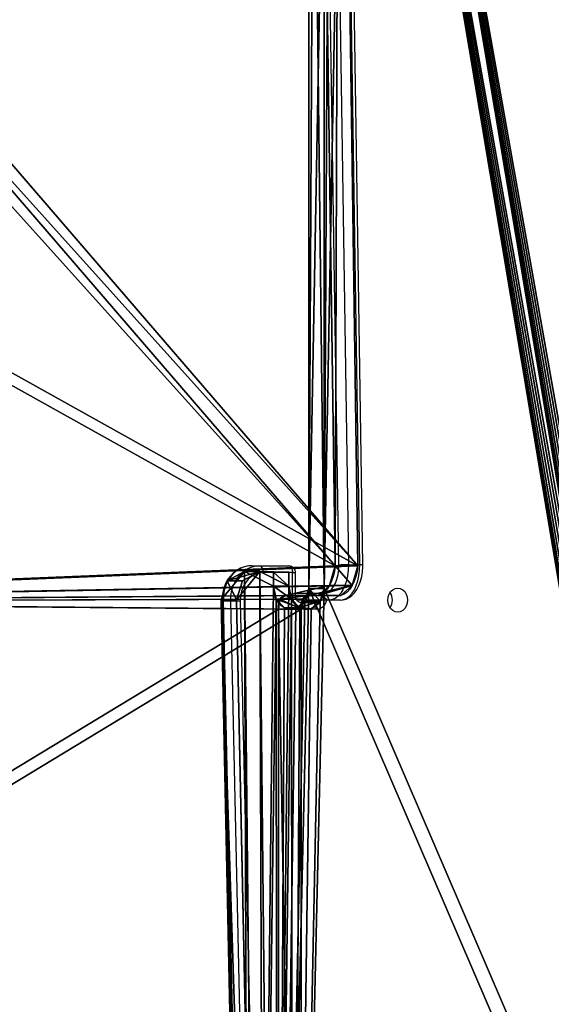
# Model space of a CAD drawing. Units: centimetres. Extents: x -306 to 307, y -308 to 290.
# Drawn here: x -16 to 8, y -36 to 8 of the extents above; entities that cross this region are included whole.
import ezdxf

# ---------------------------------------------------------------- set-up
doc = ezdxf.new("R2010")
doc.units = ezdxf.units.CM
doc.header["$LTSCALE"] = 2.54
doc.layers.get('0').update_dxf_attribs({"true_color": 0xff5454})
doc.layers.add('VP-EQ', color=7, linetype='Continuous', true_color=0x8a3492, plot=False)

# ---------------------------------------------------------------- blocks, each defined once
blk = doc.blocks.new('Grupuj_64')
at = {"color": 18, "true_color": 0x010101}
for p, q in [((2.486, 117.571, 58.907), (2.486, 59.753, 58.907)), ((2.486, 117.571, 58.907), (2.486, 59.753, 58.907)), ((3.481, 117.571, 59.578), (3.481, 59.753, 59.578)), ((3.481, 117.571, 59.578), (3.481, 59.753, 59.578)), ((3.481, 59.753, 59.578), (2.486, 59.753, 58.907)), ((3.481, 59.753, 59.578), (2.486, 59.753, 58.907)), ((2.182, 59.154, 59.358), (0.743, 59.154, 61.492)), ((1.737, 59.154, 62.163), (0.743, 59.154, 61.492)), ((2.182, 59.154, 59.358), (0.743, 59.154, 61.492)), ((1.737, 59.154, 62.163), (0.743, 59.154, 61.492)), ((3.177, 59.154, 60.03), (1.737, 59.154, 62.163)), ((3.177, 59.154, 60.03), (1.737, 59.154, 62.163)), ((3.177, 59.154, 60.03), (2.182, 59.154, 59.358)), ((3.177, 59.154, 60.03), (2.182, 59.154, 59.358)), ((3.412, 59.319, 59.681), (2.417, 59.319, 59.01)), ((3.412, 59.319, 59.681), (2.417, 59.319, 59.01)), ((1.248, 58.717, 62.889), (0.253, 58.717, 62.218)), ((1.248, 58.717, 62.889), (0.253, 58.717, 62.218)), ((0.995, 57.85, 63.264), (0, 57.85, 62.593)), ((0, 57.85, 62.593), (0.805, 1.088, 61.4)), ((0.995, 57.85, 63.264), (0, 57.85, 62.593)), ((0, 57.85, 62.593), (0.805, 1.088, 61.4)), ((0.995, 57.85, 63.264), (1.8, 1.088, 62.071)), ((0.995, 57.85, 63.264), (1.8, 1.088, 62.071))]:
    blk.add_line(p, q, dxfattribs=at)
at = {"color": 0, "extrusion": (-0.829023, -1.19044e-05, -0.559215)}
for centre in [(-59.661, 47.945, -35.004), (-59.661, 47.945, -36.204)]:
    blk.add_arc(centre, 0.509, 259.6754, 4.9251, dxfattribs=at)
at = {"color": 18, "true_color": 0x010101, "extrusion": (-0.829023, -1.19044e-05, -0.559215)}
for centre in [(-59.661, 47.945, -35.004), (-59.661, 47.945, -35.004), (-59.661, 47.945, -36.204), (-59.661, 47.945, -36.204)]:
    blk.add_arc(centre, 0.509, 259.6754, 4.9251, dxfattribs=at)
at = {"color": 18, "true_color": 0x010101, "extrusion": (-0.829029, -2.05907e-05, -0.559206)}
for centre in [(-57.581, 50.324, -35.004), (-57.581, 50.324, -35.004), (-57.581, 50.324, -36.204), (-57.581, 50.324, -36.204)]:
    blk.add_arc(centre, 1.591, 99.7169, 171.3585, dxfattribs=at)
at = {"color": 0, "extrusion": (-0.829029, -2.05907e-05, -0.559206)}
for centre in [(-57.581, 50.324, -35.004), (-57.581, 50.324, -36.204)]:
    blk.add_arc(centre, 1.591, 99.7169, 171.3585, dxfattribs=at)
at = {"color": 0}
mesh = blk.add_polyface(dxfattribs=at)
corners = [(1.037, 0.239, 61.055), (39.545, 11.972, 3.966), (1.549, 0, 60.297), (0.805, 1.088, 61.4), (0, 57.85, 62.593), (40.105, 13.3, 3.134), (38.788, 36.23, 5.087), (38.788, 59.43, 5.087), (0.253, 58.717, 62.218), (2.182, 59.154, 59.358), (0.743, 59.154, 61.492), (2.417, 59.319, 59.01), (2.486, 59.753, 58.907), (39.95, 82.436, 3.365), (2.486, 117.571, 58.907), (42.22, 105.153), (42.098, 106.265, 0.18), (41.59, 106.941, 0.933), (3.425, 118.979, 57.515), (2.812, 118.581, 58.424)]
mesh.append_faces([[corners[k] for k in face] for face in [(0, 1, 2), (9, 8, 10), (18, 14, 19)]], dxfattribs={"vtx0": -1, "color": 0})
mesh.append_faces([[corners[k] for k in face] for face in [(1, 4, 5), (5, 4, 6), (6, 4, 7), (7, 12, 13), (13, 14, 15), (15, 14, 16), (16, 14, 17), (17, 14, 18)]], dxfattribs={"vtx0": -1, "vtx1": -1, "color": 0})
mesh.append_faces([[corners[k] for k in face] for face in [(7, 8, 9)]], dxfattribs={"vtx0": -1, "vtx1": -1, "vtx2": -1, "color": 0})
mesh.append_faces([[corners[k] for k in face] for face in [(1, 0, 3), (1, 3, 4), (7, 4, 8), (7, 9, 11), (7, 11, 12), (13, 12, 14)]], dxfattribs={"vtx0": -1, "vtx2": -1, "color": 0})
mesh = blk.add_polyface(dxfattribs=at)
corners = [(40.539, 11.972, 4.637), (2.032, 0.239, 61.726), (2.543, 0, 60.968), (1.8, 1.088, 62.071), (0.995, 57.85, 63.264), (41.1, 13.3, 3.805), (39.783, 36.23, 5.758), (39.783, 59.43, 5.758), (1.248, 58.717, 62.889), (3.177, 59.154, 60.03), (1.737, 59.154, 62.163), (3.412, 59.319, 59.681), (3.481, 59.753, 59.578), (40.945, 82.436, 4.036), (3.481, 117.571, 59.578), (43.214, 105.153, 0.671), (43.093, 106.265, 0.851), (42.585, 106.941, 1.604), (4.42, 118.979, 58.186), (3.807, 118.581, 59.096)]
mesh.append_faces([[corners[k] for k in face] for face in [(0, 1, 2), (8, 9, 10), (14, 18, 19)]], dxfattribs={"vtx0": -1, "color": 0})
mesh.append_faces([[corners[k] for k in face] for face in [(1, 0, 3), (3, 0, 4), (4, 7, 8), (9, 7, 11), (11, 7, 12), (12, 13, 14)]], dxfattribs={"vtx0": -1, "vtx1": -1, "color": 0})
mesh.append_faces([[corners[k] for k in face] for face in [(8, 7, 9)]], dxfattribs={"vtx0": -1, "vtx1": -1, "vtx2": -1, "color": 0})
mesh.append_faces([[corners[k] for k in face] for face in [(4, 0, 5), (4, 5, 6), (4, 6, 7), (12, 7, 13), (14, 13, 15), (14, 15, 16), (14, 16, 17), (14, 17, 18)]], dxfattribs={"vtx0": -1, "vtx2": -1, "color": 0})
at = {"color": 18, "true_color": 0x010101}
mesh = blk.add_polyface(dxfattribs=at)
corners = [(3.481, 59.753, 59.578), (2.486, 117.571, 58.907), (2.486, 59.753, 58.907), (3.481, 117.571, 59.578)]
mesh.append_faces([[corners[k] for k in face] for face in [(0, 1, 2), (1, 0, 3)]], dxfattribs={"vtx0": -1, "color": 18})
mesh = blk.add_polyface(dxfattribs=at)
corners = [(3.412, 59.319, 59.681), (2.486, 59.753, 58.907), (2.417, 59.319, 59.01), (3.481, 59.753, 59.578)]
mesh.append_faces([[corners[k] for k in face] for face in [(0, 1, 2), (1, 0, 3)]], dxfattribs={"vtx0": -1, "color": 18})
mesh = blk.add_polyface(dxfattribs=at)
corners = [(0.253, 58.717, 62.218), (1.737, 59.154, 62.163), (0.743, 59.154, 61.492), (1.248, 58.717, 62.889)]
mesh.append_faces([[corners[k] for k in face] for face in [(0, 1, 2), (1, 0, 3)]], dxfattribs={"vtx0": -1, "color": 18})
mesh = blk.add_polyface(dxfattribs=at)
corners = [(0.743, 59.154, 61.492), (3.177, 59.154, 60.03), (2.182, 59.154, 59.358), (1.737, 59.154, 62.163)]
mesh.append_faces([[corners[k] for k in face] for face in [(0, 1, 2), (1, 0, 3)]], dxfattribs={"vtx0": -1, "color": 18})
mesh = blk.add_polyface(dxfattribs=at)
corners = [(2.182, 59.154, 59.358), (3.412, 59.319, 59.681), (2.417, 59.319, 59.01), (3.177, 59.154, 60.03)]
mesh.append_faces([[corners[k] for k in face] for face in [(0, 1, 2), (1, 0, 3)]], dxfattribs={"vtx0": -1, "color": 18})
mesh = blk.add_polyface(dxfattribs=at)
corners = [(0.995, 57.85, 63.264), (0.253, 58.717, 62.218), (0, 57.85, 62.593), (1.248, 58.717, 62.889)]
mesh.append_faces([[corners[k] for k in face] for face in [(0, 1, 2), (1, 0, 3)]], dxfattribs={"vtx0": -1, "color": 18})
mesh = blk.add_polyface(dxfattribs=at)
corners = [(0.805, 1.088, 61.4), (0.995, 57.85, 63.264), (0, 57.85, 62.593), (1.8, 1.088, 62.071)]
mesh.append_faces([[corners[k] for k in face] for face in [(0, 1, 2), (1, 0, 3)]], dxfattribs={"vtx0": -1, "color": 18})
blk = doc.blocks.new('Grupuj_63')
at = {"color": 18, "true_color": 0x010101}
for p, q in [((66.241, 59.562, 45.675), (65.006, 117.805, 44.842)), ((66.241, 59.562, 45.675), (65.006, 117.805, 44.842)), ((66.912, 59.562, 44.68), (65.677, 117.805, 43.847)), ((66.912, 59.562, 44.68), (65.677, 117.805, 43.847)), ((62.976, 59.946, 43.473), (63.647, 59.946, 42.478)), ((62.976, 59.946, 43.473), (63.647, 59.946, 42.478)), ((63.462, 59.911, 43.801), (64.133, 59.911, 42.806)), ((63.462, 59.911, 43.801), (64.133, 59.911, 42.806)), ((62.57, 59.621, 43.199), (63.241, 59.621, 42.204)), ((62.57, 59.621, 43.199), (63.241, 59.621, 42.204)), ((63.834, 59.531, 44.051), (64.505, 59.531, 43.056)), ((63.834, 59.531, 44.051), (64.505, 59.531, 43.056)), ((65.972, 58.723, 45.493), (66.241, 59.562, 45.675)), ((65.972, 58.723, 45.493), (66.241, 59.562, 45.675)), ((66.241, 59.562, 45.675), (66.912, 59.562, 44.68)), ((66.241, 59.562, 45.675), (66.912, 59.562, 44.68)), ((66.643, 58.723, 44.498), (66.912, 59.562, 44.68)), ((66.643, 58.723, 44.498), (66.912, 59.562, 44.68)), ((62.407, 1.355, 43.089), (62.407, 59.068, 43.089)), ((62.407, 1.355, 43.089), (62.407, 59.068, 43.089)), ((62.407, 59.068, 43.089), (63.078, 59.068, 42.094)), ((62.407, 59.068, 43.089), (63.078, 59.068, 42.094)), ((63.078, 1.355, 42.094), (63.078, 59.068, 42.094)), ((63.078, 1.355, 42.094), (63.078, 59.068, 42.094)), ((63.941, 58.958, 44.124), (63.941, 58.348, 44.124)), ((63.941, 58.958, 44.124), (63.941, 58.348, 44.124)), ((63.941, 58.958, 44.124), (64.612, 58.958, 43.129)), ((63.941, 58.958, 44.124), (64.612, 58.958, 43.129)), ((64.612, 58.958, 43.129), (64.612, 58.348, 43.129)), ((64.612, 58.958, 43.129), (64.612, 58.348, 43.129)), ((65.214, 58.317, 44.982), (65.972, 58.723, 45.493)), ((65.214, 58.317, 44.982), (65.972, 58.723, 45.493)), ((65.885, 58.317, 43.987), (66.643, 58.723, 44.498)), ((65.885, 58.317, 43.987), (66.643, 58.723, 44.498)), ((65.972, 58.723, 45.493), (66.643, 58.723, 44.498)), ((65.972, 58.723, 45.493), (66.643, 58.723, 44.498)), ((63.941, 58.348, 44.124), (65.214, 58.317, 44.982)), ((63.941, 58.348, 44.124), (65.214, 58.317, 44.982)), ((63.941, 58.348, 44.124), (64.612, 58.348, 43.129)), ((63.941, 58.348, 44.124), (64.612, 58.348, 43.129)), ((64.612, 58.348, 43.129), (65.885, 58.317, 43.987)), ((64.612, 58.348, 43.129), (65.885, 58.317, 43.987)), ((65.214, 58.317, 44.982), (65.885, 58.317, 43.987)), ((65.214, 58.317, 44.982), (65.885, 58.317, 43.987))]:
    blk.add_line(p, q, dxfattribs=at)
at = {"color": 0, "extrusion": (0.559191, 3.72208e-06, -0.829039)}
for centre in [(59.05, 76.761, -0.825), (59.05, 76.761, 0.375)]:
    blk.add_arc(centre, 0.927, 271.1137, 95.715, dxfattribs=at)
at = {"color": 18, "true_color": 0x010101, "extrusion": (0.559191, 3.72208e-06, -0.829039)}
for centre in [(59.05, 76.761, -0.825), (59.05, 76.761, -0.825), (59.05, 76.761, -0.825), (59.05, 76.761, -0.825), (59.05, 76.761, -0.825), (59.05, 76.761, 0.375), (59.05, 76.761, 0.375), (59.05, 76.761, 0.375), (59.05, 76.761, 0.375), (59.05, 76.761, 0.375)]:
    blk.add_arc(centre, 0.927, 271.1137, 95.715, dxfattribs=at)
at = {"color": 0}
mesh = blk.add_polyface(dxfattribs=at)
corners = [(0.722, 28.91, 1.482), (0.128, 59.982, 1.081), (0, 44.434, 0.995), (1.105, 75.485, 1.74), (2.29, 13.477, 2.54), (2.927, 90.878, 2.969), (3.129, 12.37, 3.105), (5.585, 106.092, 4.762), (61.317, 0, 42.354), (6.381, 106.808, 5.299), (29.956, 100.472, 21.2), (29.919, 100.636, 21.175), (29.906, 100.806, 21.167), (30.017, 100.318, 21.242), (30.1, 100.18, 21.298), (30.202, 100.062, 21.367), (30.32, 99.967, 21.446), (43.588, 99.967, 30.395), (43.797, 99.976, 30.536), (43.996, 100.054, 30.67), (44.169, 100.195, 30.787), (44.303, 100.388, 30.878), (44.388, 100.618, 30.935), (44.417, 100.867, 30.955), (65.214, 58.317, 44.982), (63.941, 58.958, 44.124), (63.941, 58.348, 44.124), (64.602, 118.72, 44.57), (65.006, 117.805, 44.842), (66.241, 59.562, 45.675), (65.972, 58.723, 45.493), (30.32, 101.645, 21.446), (63.779, 119.016, 44.014), (30.202, 101.551, 21.367), (30.1, 101.433, 21.298), (30.017, 101.295, 21.242), (29.956, 101.141, 21.2), (29.919, 100.976, 21.175), (43.588, 101.767, 30.395), (43.797, 101.759, 30.536), (43.996, 101.681, 30.67), (44.169, 101.54, 30.787), (44.303, 101.347, 30.878), (44.388, 101.117, 30.935), (62.407, 59.068, 43.089), (62.1, 0.399, 42.882), (62.407, 1.355, 43.089), (62.57, 59.621, 43.199), (62.976, 59.946, 43.473), (63.462, 59.911, 43.801), (63.834, 59.531, 44.051)]
mesh.append_faces([[corners[k] for k in face] for face in [(0, 1, 2), (24, 25, 26), (29, 24, 30), (44, 45, 46)]], dxfattribs={"vtx0": -1, "color": 0})
mesh.append_faces([[corners[k] for k in face] for face in [(1, 0, 3), (3, 4, 5), (5, 6, 7), (7, 8, 9), (10, 8, 13), (13, 8, 14), (14, 8, 15), (15, 8, 16), (16, 8, 17), (17, 8, 18), (18, 8, 19), (19, 8, 20), (20, 8, 21), (21, 8, 22), (22, 8, 23), (27, 24, 28), (28, 24, 29), (9, 31, 32), (31, 9, 33), (33, 9, 34), (34, 9, 35), (35, 9, 36), (36, 9, 37), (37, 9, 12), (32, 50, 27)]], dxfattribs={"vtx0": -1, "vtx1": -1, "color": 0})
mesh.append_faces([[corners[k] for k in face] for face in [(9, 8, 10), (25, 24, 27), (32, 23, 44), (44, 23, 8)]], dxfattribs={"vtx0": -1, "vtx1": -1, "vtx2": -1, "color": 0})
mesh.append_faces([[corners[k] for k in face] for face in [(3, 0, 4), (5, 4, 6), (7, 6, 8), (9, 10, 11), (9, 11, 12), (32, 31, 38), (32, 38, 39), (32, 39, 40), (32, 40, 41), (32, 41, 42), (32, 42, 43), (32, 43, 23), (44, 8, 45), (32, 44, 47), (32, 47, 48), (32, 48, 49), (32, 49, 50), (27, 50, 25)]], dxfattribs={"vtx0": -1, "vtx2": -1, "color": 0})
mesh = blk.add_polyface(dxfattribs=at)
corners = [(7.053, 106.808, 4.304), (30.59, 100.976, 20.18), (30.577, 100.806, 20.172), (30.627, 101.141, 20.206), (30.688, 101.295, 20.247), (30.771, 101.433, 20.303), (30.873, 101.551, 20.372), (30.991, 101.645, 20.451), (64.45, 119.016, 43.019), (44.259, 101.767, 29.401), (44.468, 101.759, 29.541), (44.667, 101.681, 29.675), (44.84, 101.54, 29.792), (44.974, 101.347, 29.883), (45.059, 101.117, 29.94), (45.088, 100.867, 29.96), (63.078, 59.068, 42.094), (61.988, 0, 41.359), (62.771, 0.399, 41.887), (63.078, 1.355, 42.094), (63.241, 59.621, 42.204), (63.647, 59.946, 42.478), (64.133, 59.911, 42.806), (64.505, 59.531, 43.056), (65.273, 118.72, 43.575), (64.612, 58.958, 43.129), (65.885, 58.317, 43.987), (64.612, 58.348, 43.129), (65.677, 117.805, 43.847), (66.912, 59.562, 44.68), (66.643, 58.723, 44.498), (0.799, 59.982, 0.086), (1.393, 28.91, 0.487), (0.671, 44.434), (1.776, 75.485, 0.745), (2.961, 13.477, 1.545), (3.598, 90.878, 1.974), (3.8, 12.37, 2.111), (6.256, 106.092, 3.767), (30.627, 100.472, 20.206), (30.59, 100.636, 20.18), (30.688, 100.318, 20.247), (30.771, 100.18, 20.303), (30.873, 100.062, 20.372), (30.991, 99.967, 20.451), (44.259, 99.967, 29.401), (44.468, 99.976, 29.541), (44.667, 100.054, 29.675), (44.84, 100.195, 29.792), (44.974, 100.388, 29.883), (45.059, 100.618, 29.94)]
mesh.append_faces([[corners[k] for k in face] for face in [(18, 16, 19), (25, 26, 27), (26, 29, 30), (31, 32, 33)]], dxfattribs={"vtx0": -1, "color": 0})
mesh.append_faces([[corners[k] for k in face] for face in [(1, 0, 3), (3, 0, 4), (4, 0, 5), (5, 0, 6), (6, 0, 7), (7, 8, 9), (9, 8, 10), (10, 8, 11), (11, 8, 12), (12, 8, 13), (13, 8, 14), (14, 8, 15), (17, 16, 18), (16, 8, 20), (20, 8, 21), (21, 8, 22), (22, 8, 23), (23, 24, 25), (32, 34, 35), (35, 36, 37), (37, 38, 17), (39, 0, 40), (40, 0, 2)]], dxfattribs={"vtx0": -1, "vtx1": -1, "color": 0})
mesh.append_faces([[corners[k] for k in face] for face in [(15, 8, 16), (15, 16, 17), (26, 25, 24), (17, 0, 39)]], dxfattribs={"vtx0": -1, "vtx1": -1, "vtx2": -1, "color": 0})
mesh.append_faces([[corners[k] for k in face] for face in [(0, 1, 2), (7, 0, 8), (23, 8, 24), (26, 24, 28), (26, 28, 29), (32, 31, 34), (35, 34, 36), (37, 36, 38), (17, 38, 0), (17, 39, 41), (17, 41, 42), (17, 42, 43), (17, 43, 44), (17, 44, 45), (17, 45, 46), (17, 46, 47), (17, 47, 48), (17, 48, 49), (17, 49, 50), (17, 50, 15)]], dxfattribs={"vtx0": -1, "vtx2": -1, "color": 0})
at = {"color": 18, "true_color": 0x010101}
mesh = blk.add_polyface(dxfattribs=at)
corners = [(66.912, 59.562, 44.68), (65.006, 117.805, 44.842), (66.241, 59.562, 45.675), (65.677, 117.805, 43.847)]
mesh.append_faces([[corners[k] for k in face] for face in [(0, 1, 2), (1, 0, 3)]], dxfattribs={"vtx0": -1, "color": 18})
mesh = blk.add_polyface(dxfattribs=at)
corners = [(63.647, 59.946, 42.478), (62.57, 59.621, 43.199), (63.241, 59.621, 42.204), (62.976, 59.946, 43.473)]
mesh.append_faces([[corners[k] for k in face] for face in [(0, 1, 2), (1, 0, 3)]], dxfattribs={"vtx0": -1, "color": 18})
mesh = blk.add_polyface(dxfattribs=at)
corners = [(64.133, 59.911, 42.806), (62.976, 59.946, 43.473), (63.647, 59.946, 42.478), (63.462, 59.911, 43.801)]
mesh.append_faces([[corners[k] for k in face] for face in [(0, 1, 2), (1, 0, 3)]], dxfattribs={"vtx0": -1, "color": 18})
mesh = blk.add_polyface(dxfattribs=at)
corners = [(64.505, 59.531, 43.056), (63.462, 59.911, 43.801), (64.133, 59.911, 42.806), (63.834, 59.531, 44.051)]
mesh.append_faces([[corners[k] for k in face] for face in [(0, 1, 2), (1, 0, 3)]], dxfattribs={"vtx0": -1, "color": 18})
mesh = blk.add_polyface(dxfattribs=at)
corners = [(63.078, 59.068, 42.094), (62.57, 59.621, 43.199), (62.407, 59.068, 43.089), (63.241, 59.621, 42.204)]
mesh.append_faces([[corners[k] for k in face] for face in [(0, 1, 2), (1, 0, 3)]], dxfattribs={"vtx0": -1, "color": 18})
mesh = blk.add_polyface(dxfattribs=at)
corners = [(63.834, 59.531, 44.051), (64.612, 58.958, 43.129), (63.941, 58.958, 44.124), (64.505, 59.531, 43.056)]
mesh.append_faces([[corners[k] for k in face] for face in [(0, 1, 2), (1, 0, 3)]], dxfattribs={"vtx0": -1, "color": 18})
mesh = blk.add_polyface(dxfattribs=at)
corners = [(66.643, 58.723, 44.498), (66.241, 59.562, 45.675), (65.972, 58.723, 45.493), (66.912, 59.562, 44.68)]
mesh.append_faces([[corners[k] for k in face] for face in [(0, 1, 2), (1, 0, 3)]], dxfattribs={"vtx0": -1, "color": 18})
mesh = blk.add_polyface(dxfattribs=at)
corners = [(63.078, 1.355, 42.094), (62.407, 59.068, 43.089), (62.407, 1.355, 43.089), (63.078, 59.068, 42.094)]
mesh.append_faces([[corners[k] for k in face] for face in [(0, 1, 2), (1, 0, 3)]], dxfattribs={"vtx0": -1, "color": 18})
mesh = blk.add_polyface(dxfattribs=at)
corners = [(63.941, 58.958, 44.124), (64.612, 58.348, 43.129), (63.941, 58.348, 44.124), (64.612, 58.958, 43.129)]
mesh.append_faces([[corners[k] for k in face] for face in [(0, 1, 2), (1, 0, 3)]], dxfattribs={"vtx0": -1, "color": 18})
mesh = blk.add_polyface(dxfattribs=at)
corners = [(66.643, 58.723, 44.498), (65.214, 58.317, 44.982), (65.885, 58.317, 43.987), (65.972, 58.723, 45.493)]
mesh.append_faces([[corners[k] for k in face] for face in [(0, 1, 2), (1, 0, 3)]], dxfattribs={"vtx0": -1, "color": 18})
mesh = blk.add_polyface(dxfattribs=at)
corners = [(65.885, 58.317, 43.987), (63.941, 58.348, 44.124), (64.612, 58.348, 43.129), (65.214, 58.317, 44.982)]
mesh.append_faces([[corners[k] for k in face] for face in [(0, 1, 2), (1, 0, 3)]], dxfattribs={"vtx0": -1, "color": 18})
blk = doc.blocks.new('Grupuj_67')
at = {"color": 8, "true_color": 0x6f7c7e}
for name, p in [('Grupuj_63', (0, 0, 16.765)), ('Grupuj_64', (60.922, 0.215))]:
    blk.add_blockref(name, p, dxfattribs=at)
blk = doc.blocks.new('Komponent_31')
at = {"color": 0}
blk.add_blockref('Grupuj_67', (-0.418, 0.131, 0.009), dxfattribs=at)
blk = doc.blocks.new('Grupuj_2')
at = {"color": 0, "rotation": 180}
blk.add_blockref('Komponent_31', (215.668, 178.482, 105.099), dxfattribs=at)
blk = doc.blocks.new('17232')
at = {"layer": 'VP-EQ', "color": 0, "linetype": 'Continuous', "lineweight": 25}
for p, q in [((944.875, 170.259), (944.003, 226.98)), ((944.419, 226.988), (945.291, 170.267)), ((945.789, 170.267), (944.917, 226.988)), ((945.921, 170.263), (945.049, 226.984)), ((941.051, 170.226), (941.387, 170.226)), ((941.387, 170.226), (942.679, 170.226)), ((945.291, 170.267), (945.789, 170.267)), ((942.847, 169.926), (941.554, 169.926)), ((942.847, 168.926), (942.847, 169.926)), ((942.847, 169.926), (942.979, 169.926)), ((942.979, 168.926), (942.979, 169.926)), ((942.979, 168.926), (942.847, 168.926)), ((942.979, 169.026), (944.204, 169.026)), ((939.757, 168.687), (941.052, 110.466)), ((940.144, 168.686), (939.808, 168.686)), ((939.808, 168.686), (941.103, 110.465)), ((941.439, 110.465), (940.144, 168.686)), ((940.56, 168.694), (941.855, 110.473)), ((944.453, 168.726), (943.034, 168.726)), ((943.177, 168.626), (943.716, 168.626)), ((944.95, 168.726), (944.453, 168.726)), ((943.883, 168.326), (943.344, 168.326))]:
    blk.add_line(p, q, dxfattribs=at)
at = {"layer": 'VP-EQ', "color": 0, "linetype": 'Continuous', "lineweight": 25, "flags": 128}
for points in [[(941.051, 170.226), (940.936, 170.22), (940.751, 170.185), (940.572, 170.12), (940.404, 170.026), (940.249, 169.905), (940.111, 169.759), (939.993, 169.591), (939.896, 169.405), (939.823, 169.203), (939.777, 168.992), (939.757, 168.774), (939.757, 168.687)], [(941.051, 170.226), (940.853, 170.207), (940.661, 170.15), (940.478, 170.057), (940.309, 169.93), (940.16, 169.772), (940.033, 169.588), (939.933, 169.382), (939.86, 169.159), (939.819, 168.925), (939.808, 168.686)], [(940.144, 168.686), (940.154, 168.925), (940.196, 169.159), (940.268, 169.382), (940.369, 169.588), (940.496, 169.772), (940.645, 169.93), (940.813, 170.057), (940.996, 170.15), (941.189, 170.207), (941.387, 170.226)], [(941.387, 170.226), (941.419, 170.22), (941.451, 170.203), (941.48, 170.175), (941.505, 170.138), (941.526, 170.092), (941.542, 170.041), (941.551, 169.984), (941.554, 169.926)], [(942.679, 170.226), (942.712, 170.22), (942.743, 170.203), (942.772, 170.175), (942.798, 170.138), (942.819, 170.092), (942.834, 170.041), (942.844, 169.984), (942.847, 169.926)], [(944.204, 169.026), (944.323, 169.045), (944.438, 169.101), (944.545, 169.192), (944.642, 169.316), (944.725, 169.469), (944.791, 169.645), (944.84, 169.84), (944.868, 170.046), (944.875, 170.259)], [(945.291, 170.267), (945.284, 170.028), (945.256, 169.794), (945.208, 169.571), (945.14, 169.364), (945.054, 169.18), (944.953, 169.022), (944.84, 168.895), (944.717, 168.802), (944.586, 168.745), (944.453, 168.726)], [(944.95, 168.726), (945.084, 168.745), (945.214, 168.802), (945.337, 168.895), (945.451, 169.022), (945.552, 169.18), (945.637, 169.364), (945.705, 169.571), (945.754, 169.794), (945.782, 170.028), (945.789, 170.267)], [(944.95, 168.726), (945.053, 168.734), (945.193, 168.77), (945.325, 168.835), (945.448, 168.926), (945.561, 169.045), (945.663, 169.19), (945.751, 169.36), (945.822, 169.549), (945.874, 169.751), (945.907, 169.962), (945.921, 170.178), (945.921, 170.263)], [(941.554, 169.926), (941.379, 169.907), (941.209, 169.851), (941.049, 169.76), (940.906, 169.636), (940.783, 169.483), (940.684, 169.307), (940.613, 169.113), (940.571, 168.906), (940.56, 168.694)], [(943.177, 168.626), (943.16, 168.627), (943.115, 168.643), (943.07, 168.678), (943.028, 168.733), (942.995, 168.813), (942.98, 168.899), (942.979, 168.926)], [(947.448, 168.201), (947.336, 168.219), (947.231, 168.271), (947.14, 168.355), (947.071, 168.463), (947.028, 168.59), (947.013, 168.726), (947.028, 168.862), (947.071, 168.988), (947.14, 169.097), (947.231, 169.18), (947.336, 169.233), (947.448, 169.251), (947.561, 169.233), (947.666, 169.18), (947.756, 169.097), (947.825, 168.988), (947.869, 168.862), (947.883, 168.726), (947.869, 168.59), (947.825, 168.463), (947.756, 168.355), (947.666, 168.271), (947.561, 168.219), (947.448, 168.201)], [(943.344, 168.326), (943.341, 168.384), (943.332, 168.441), (943.316, 168.492), (943.295, 168.538), (943.27, 168.575), (943.241, 168.603), (943.209, 168.62), (943.177, 168.626)], [(943.402, 168.631), (943.418, 168.669), (943.448, 168.714), (943.465, 168.731), (943.463, 168.731)], [(943.883, 168.326), (943.88, 168.384), (943.871, 168.441), (943.855, 168.492), (943.834, 168.538), (943.809, 168.575), (943.78, 168.603), (943.748, 168.62), (943.716, 168.626)]]:
    blk.add_lwpolyline(points, dxfattribs=at)
at = {"layer": 'VP-EQ', "color": 0, "linetype": 'Continuous', "lineweight": 25}
for centre, radius, start, end in [((942.679, 169.926), 0.3, 0, 90), ((945.287, 160.001), 10.266, 89.9726, 92.2972), ((945.824, 169.127), 1.141, 85.1009, 91.75), ((943.401, 168.879), 0.556, 175.1614, 264.1584), ((944.481, 169.002), 0.278, 175.1602, 264.1619), ((946.611, 168.726), 0.603, 326.3289, 33.6711), ((939.789, 168.948), 0.263, 262.8775, 274.0612), ((940.05, 184.281), 15.595, 270.3421, 271.8722), ((943.455, 168.539), 0.188, 95.7259, 152.3862), ((943.364, 168.802), 0.177, 275.2403, 334.5121), ((943.372, 168.862), 0.237, 271.9252, 324.765), ((943.708, 168.862), 0.237, 271.9256, 324.7653), ((943.84, 168.851), 0.527, 274.6674, 346.2568)]:
    blk.add_arc(centre, radius, start, end, dxfattribs=at)
blk = doc.blocks.new('1723-2d__')
at = {"layer": 'VP-EQ', "color": 0}
blk.add_blockref('17232', (0, 0), dxfattribs=at)

msp = doc.modelspace()

# ---------------------------------------------------------------- block references
at = {"color": 0}
msp.add_blockref('Grupuj_2', (-155.931, -136.628, 0), dxfattribs=at)
at = {"layer": 'VP-EQ', "color": 0}
msp.add_blockref('1723-2d__', (-946.476, -186.571), dxfattribs=at)

doc.saveas('drawing.dxf')
